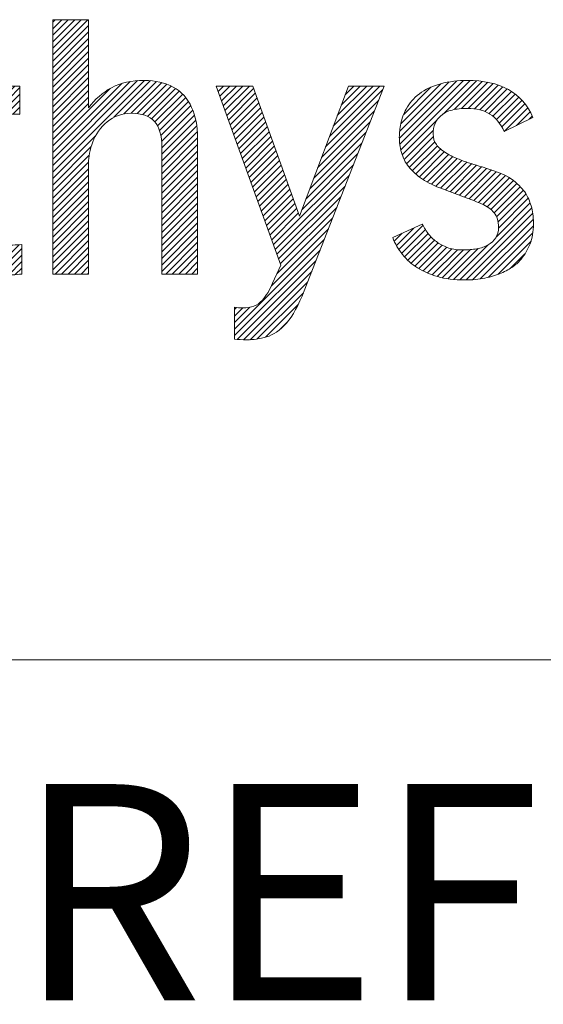
# Model space of a CAD drawing. Units: millimetres. Extents: x -326 to 31332, y -264 to 11739.
# Drawn here: x 29843 to 30042, y 1590 to 1963 of the extents above; entities that cross this region are included whole.
import ezdxf
from ezdxf.enums import TextEntityAlignment as Align

# ---------------------------------------------------------------- set-up
doc = ezdxf.new("R2010")
doc.units = ezdxf.units.MM
doc.layers.add('FRAME', color=7, linetype='Continuous', lineweight=20)
doc.layers.add('TEXT', color=7, linetype='Continuous', lineweight=20)
doc.layers.add('LOGO_C', color=4, linetype='Continuous')
doc.layers.add('LOGO_T', color=7, linetype='Continuous')
doc.styles.add('cNAME', font='txt', dxfattribs={"width": 0.8, "height": 80})
doc.styles.get("Standard").update_dxf_attribs({"font": 'txt', "width": 0.7, "height": 82})
doc.styles.add('Standard1', font='txt', dxfattribs={"height": 82})
doc.styles.add('thyssen', font='txt', dxfattribs={"width": 0.7, "height": 130})
pattern_1 = [(45, (-13761.9857, -1010.1014), (-1.12253202, 1.12253202), [])]

# ---------------------------------------------------------------- blocks, each defined once
blk = doc.blocks.new('TEMPLATE_KR_KR_3-35')
at = {"layer": 'FRAME'}
blk.add_line((11061.07, 1049.41), (14243.55, 1049.41), dxfattribs=at)
at = {"layer": 'TEXT', "color": 0, "style": 'Standard1'}
blk.add_text('REF No.', height=82, dxfattribs=at).set_placement((13017.98, 920.34))
at = {"layer": 'TEXT', "style": 'Standard1'}
for tag, p in [('PROJECT_NO', (11857.06, 3028.52)), ('BUILDING_NAME', (12005.23, 2847.53)), ('UNIT_NO', (11650.08, 2664.55)), ('REMARK2', (11295.66, 2005.28)), ('REMARK1', (11295.51, 1824.87)), ('P', (13874.41, 1097.41)), ('TP', (14001.09, 1097.41))]:
    blk.add_attdef(tag, p, '', height=82, dxfattribs=at)
at = {"layer": 'TEXT'}
for tag, height, style, p in [('DRAWING_NAME', 82, 'Standard1', (11434.65, 1588.7)), ('VERSION', 82, 'Standard1', (13446.56, 1502.35)), ('TKEK', 80, 'cNAME', (11899.49, 1224.77))]:
    blk.add_attdef(tag, text='', height=height, dxfattribs=dict(at, style=style)).set_placement(p, align=Align.MIDDLE_CENTER)
at = {"layer": 'TEXT', "color": 0, "style": 'Standard1'}
blk.add_attdef('REF_NO', text='', height=82, dxfattribs=at).set_placement((13617.64, 791), align=Align.MIDDLE_CENTER)
at = {"layer": 'TEXT', "width": 0.7}
blk.add_attdef('CDATE', text='', height=82, dxfattribs=at).set_placement((12720.58, 777.98), align=Align.MIDDLE_CENTER)
at = {"layer": 'TEXT'}
blk.add_attdef('STANDARDIZED', text='', height=82, dxfattribs=at).set_placement((11414.32, 416.99), align=Align.MIDDLE_CENTER)
at = {"layer": 'TEXT', "lineweight": -3, "style": 'thyssen', "width": 0.7}
blk.add_attdef('DWG_NO', text='', height=130, dxfattribs=at).set_placement((13620.81, 337.72), align=Align.MIDDLE_CENTER)
at = {"layer": 'TEXT', "color": 0, "style": 'thyssen', "width": 0.7}
blk.add_attdef('TVER', (158.21, 189.69), '', height=94.27, dxfattribs=at)
blk = doc.blocks.new('TKEK-LOGO')
at = {"layer": 'LOGO_C'}
h = blk.add_hatch(dxfattribs=at)
h.set_pattern_fill('ANSI31', color=256, scale=0.5)
h.set_pattern_definition(pattern_1)
edge = h.paths.add_edge_path()
edge.add_spline(control_points=[(-688.43, 171.33), (-688.43, 179.64), (-688.43, 187.96), (-688.43, 187.96), (-688.43, 187.96), (-685.1, 187.96), (-681.77, 187.96)], knot_values=[6.5, 6.5, 6.5, 6.5, 7, 7, 7, 7.5, 7.5, 7.5, 7.5], degree=3, periodic=0)
edge.add_spline(control_points=[(-681.77, 187.96), (-678.44, 187.96), (-675.11, 187.96), (-675.11, 187.96), (-675.11, 187.96), (-675.11, 190.39), (-675.11, 192.82)], knot_values=[7.5, 7.5, 7.5, 7.5, 8, 8, 8, 8.5, 8.5, 8.5, 8.5], degree=3, periodic=0)
edge.add_spline(control_points=[(-675.11, 192.82), (-675.11, 195.24), (-675.11, 197.67), (-675.11, 197.67), (-675.11, 197.67), (-678.44, 197.67), (-681.77, 197.67)], knot_values=[8.5, 8.5, 8.5, 8.5, 9, 9, 9, 9.5, 9.5, 9.5, 9.5], degree=3, periodic=0)
edge.add_spline(control_points=[(-681.77, 197.67), (-685.1, 197.67), (-688.43, 197.67), (-688.43, 197.67), (-688.43, 197.67), (-688.43, 203.39), (-688.43, 209.11)], knot_values=[9.5, 9.5, 9.5, 9.5, 10, 10, 10, 10.5, 10.5, 10.5, 10.5], degree=3, periodic=0)
edge.add_spline(control_points=[(-688.43, 209.11), (-688.43, 214.83), (-688.43, 220.55), (-688.43, 220.55), (-688.43, 220.55), (-691.5, 220.55), (-694.57, 220.55)], knot_values=[10.5, 10.5, 10.5, 10.5, 11, 11, 11, 11.5, 11.5, 11.5, 11.5], degree=3, periodic=0)
edge.add_spline(control_points=[(-694.57, 220.55), (-697.64, 220.55), (-700.7, 220.55), (-700.7, 220.55), (-700.7, 220.55), (-700.7, 214.83), (-700.7, 209.11)], knot_values=[11.5, 11.5, 11.5, 11.5, 12, 12, 12, 12.5, 12.5, 12.5, 12.5], degree=3, periodic=0)
edge.add_spline(control_points=[(-700.7, 209.11), (-700.7, 203.39), (-700.7, 197.67), (-700.7, 197.67), (-700.7, 197.67), (-702.79, 197.67), (-704.88, 197.67)], knot_values=[12.5, 12.5, 12.5, 12.5, 13, 13, 13, 13.5, 13.5, 13.5, 13.5], degree=3, periodic=0)
edge.add_spline(control_points=[(-704.88, 197.67), (-706.97, 197.67), (-709.06, 197.67), (-709.06, 197.67), (-709.06, 197.67), (-709.06, 195.24), (-709.06, 192.82)], knot_values=[13.5, 13.5, 13.5, 13.5, 14, 14, 14, 14.5, 14.5, 14.5, 14.5], degree=3, periodic=0)
edge.add_spline(control_points=[(-709.06, 192.82), (-709.06, 190.39), (-709.06, 187.96), (-709.06, 187.96), (-709.06, 187.96), (-706.97, 187.96), (-704.88, 187.96)], knot_values=[14.5, 14.5, 14.5, 14.5, 15, 15, 15, 15.5, 15.5, 15.5, 15.5], degree=3, periodic=0)
edge.add_spline(control_points=[(-704.88, 187.96), (-702.79, 187.96), (-700.7, 187.96), (-700.7, 187.96), (-700.7, 187.96), (-700.7, 154.57), (-700.7, 154.57)], knot_values=[15.5, 15.5, 15.5, 15.5, 16, 16, 16, 17, 17, 17, 17], degree=3, periodic=0)
edge.add_spline(control_points=[(-700.7, 154.57), (-700.7, 151.25), (-700.43, 148.23), (-699.87, 145.49)], knot_values=[17, 17, 17, 17, 18, 18, 18, 18], degree=3, periodic=0)
edge.add_spline(control_points=[(-699.87, 145.49), (-699.33, 142.77), (-698.32, 140.45), (-696.87, 138.55)], knot_values=[18, 18, 18, 18, 19, 19, 19, 19], degree=3, periodic=0)
edge.add_spline(control_points=[(-696.87, 138.55), (-695.42, 136.64), (-693.42, 135.17), (-690.88, 134.13)], knot_values=[19, 19, 19, 19, 20, 20, 20, 20], degree=3, periodic=0)
edge.add_spline(control_points=[(-690.88, 134.13), (-688.35, 133.08), (-685.1, 132.56), (-681.13, 132.56)], knot_values=[20, 20, 20, 20, 21, 21, 21, 21], degree=3, periodic=0)
edge.add_spline(control_points=[(-681.13, 132.56), (-678.75, 132.56), (-676.52, 132.68), (-674.44, 132.93)], knot_values=[21, 21, 21, 21, 22, 22, 22, 22], degree=3, periodic=0)
edge.add_spline(control_points=[(-674.44, 132.93), (-674.44, 132.93), (-674.44, 143.13), (-674.44, 143.13)], knot_values=[0, 0, 0, 0, 1, 1, 1, 1], degree=3, periodic=0)
edge.add_spline(control_points=[(-674.44, 143.13), (-675.99, 142.97), (-677.55, 142.89), (-679.1, 142.89)], knot_values=[1, 1, 1, 1, 2, 2, 2, 2], degree=3, periodic=0)
edge.add_spline(control_points=[(-679.1, 142.89), (-681.03, 142.89), (-682.59, 143.14), (-683.79, 143.63)], knot_values=[2, 2, 2, 2, 3, 3, 3, 3], degree=3, periodic=0)
edge.add_spline(control_points=[(-683.79, 143.63), (-685.01, 144.12), (-685.96, 144.85), (-686.65, 145.84)], knot_values=[3, 3, 3, 3, 4, 4, 4, 4], degree=3, periodic=0)
edge.add_spline(control_points=[(-686.65, 145.84), (-687.35, 146.82), (-687.82, 148.05), (-688.06, 149.52)], knot_values=[4, 4, 4, 4, 5, 5, 5, 5], degree=3, periodic=0)
edge.add_spline(control_points=[(-688.06, 149.52), (-688.31, 151), (-688.43, 152.73), (-688.43, 154.7), (-688.43, 154.7), (-688.43, 163.01), (-688.43, 171.33)], knot_values=[5, 5, 5, 5, 6, 6, 6, 6.5, 6.5, 6.5, 6.5], degree=3, periodic=0)
h = blk.add_hatch(dxfattribs=at)
h.set_pattern_fill('ANSI31', color=256, scale=0.5)
h.set_pattern_definition(pattern_1)
edge = h.paths.add_edge_path()
edge.add_spline(control_points=[(-650, 178.43), (-649.03, 181.09), (-647.37, 183.41), (-645, 185.38)], knot_values=[2, 2, 2, 2, 3, 3, 3, 3], degree=3, periodic=0)
edge.add_spline(control_points=[(-645, 185.38), (-642.62, 187.34), (-639.88, 188.33), (-636.77, 188.33)], knot_values=[3, 3, 3, 3, 4, 4, 4, 4], degree=3, periodic=0)
edge.add_spline(control_points=[(-636.77, 188.33), (-633.09, 188.33), (-630.41, 187.38), (-628.73, 185.5)], knot_values=[4, 4, 4, 4, 5, 5, 5, 5], degree=3, periodic=0)
edge.add_spline(control_points=[(-628.73, 185.5), (-627.05, 183.61), (-626.21, 180.7), (-626.21, 176.77), (-626.21, 176.77), (-626.21, 165.81), (-626.21, 154.85)], knot_values=[5, 5, 5, 5, 6, 6, 6, 6.5, 6.5, 6.5, 6.5], degree=3, periodic=0)
edge.add_spline(control_points=[(-626.21, 154.85), (-626.21, 143.89), (-626.21, 132.93), (-626.21, 132.93), (-626.21, 132.93), (-623.13, 132.93), (-620.04, 132.93)], knot_values=[6.5, 6.5, 6.5, 6.5, 7, 7, 7, 7.5, 7.5, 7.5, 7.5], degree=3, periodic=0)
edge.add_spline(control_points=[(-620.04, 132.93), (-616.96, 132.93), (-613.88, 132.93), (-613.88, 132.93), (-613.88, 132.93), (-613.88, 180.03), (-613.88, 180.03)], knot_values=[7.5, 7.5, 7.5, 7.5, 8, 8, 8, 9, 9, 9, 9], degree=3, periodic=0)
edge.add_spline(control_points=[(-613.88, 180.03), (-613.88, 183.84), (-614.57, 187.28), (-615.94, 190.36)], knot_values=[9, 9, 9, 9, 10, 10, 10, 10], degree=3, periodic=0)
edge.add_spline(control_points=[(-615.94, 190.36), (-617.31, 193.43), (-619.41, 195.75), (-622.25, 197.31)], knot_values=[10, 10, 10, 10, 11, 11, 11, 11], degree=3, periodic=0)
edge.add_spline(control_points=[(-622.25, 197.31), (-625.1, 198.86), (-628.42, 199.64), (-632.23, 199.64)], knot_values=[11, 11, 11, 11, 12, 12, 12, 12], degree=3, periodic=0)
edge.add_spline(control_points=[(-632.23, 199.64), (-636.65, 199.64), (-640.4, 198.8), (-643.49, 197.13)], knot_values=[12, 12, 12, 12, 13, 13, 13, 13], degree=3, periodic=0)
edge.add_spline(control_points=[(-643.49, 197.13), (-646.58, 195.44), (-649.24, 193.15), (-651.44, 190.23), (-651.44, 190.23), (-651.44, 197.81), (-651.44, 205.39)], knot_values=[13, 13, 13, 13, 14, 14, 14, 14.5, 14.5, 14.5, 14.5], degree=3, periodic=0)
edge.add_spline(control_points=[(-651.44, 205.39), (-651.44, 212.97), (-651.44, 220.55), (-651.44, 220.55), (-651.44, 220.55), (-654.53, 220.55), (-657.61, 220.55)], knot_values=[14.5, 14.5, 14.5, 14.5, 15, 15, 15, 15.5, 15.5, 15.5, 15.5], degree=3, periodic=0)
edge.add_spline(control_points=[(-657.61, 220.55), (-660.7, 220.55), (-663.78, 220.55), (-663.78, 220.55), (-663.78, 220.55), (-663.78, 198.65), (-663.78, 176.74)], knot_values=[15.5, 15.5, 15.5, 15.5, 16, 16, 16, 16.5, 16.5, 16.5, 16.5], degree=3, periodic=0)
edge.add_spline(control_points=[(-663.78, 176.74), (-663.78, 154.83), (-663.78, 132.93), (-663.78, 132.93), (-663.78, 132.93), (-660.7, 132.93), (-657.61, 132.93)], knot_values=[16.5, 16.5, 16.5, 16.5, 17, 17, 17, 17.5, 17.5, 17.5, 17.5], degree=3, periodic=0)
edge.add_spline(control_points=[(-657.61, 132.93), (-654.53, 132.93), (-651.44, 132.93), (-651.44, 132.93), (-651.44, 132.93), (-651.44, 171.11), (-651.44, 171.11)], knot_values=[17.5, 17.5, 17.5, 17.5, 18, 18, 18, 19, 19, 19, 19], degree=3, periodic=0)
edge.add_spline(control_points=[(-651.44, 171.11), (-651.44, 173.32), (-650.96, 175.76), (-650, 178.43)], knot_values=[1, 1, 1, 1, 2, 2, 2, 2], degree=3, periodic=0)
h = blk.add_hatch(dxfattribs=at)
h.set_pattern_fill('ANSI31', color=256, scale=0.5)
h.set_pattern_definition(pattern_1)
edge = h.paths.add_edge_path()
edge.add_spline(control_points=[(-583.29, 116.02), (-581.09, 118.51), (-579.04, 122.23), (-577.16, 127.15), (-577.16, 127.15), (-570.28, 144.78), (-563.41, 162.41)], knot_values=[1, 1, 1, 1, 2, 2, 2, 2.5, 2.5, 2.5, 2.5], degree=3, periodic=0)
edge.add_spline(control_points=[(-563.41, 162.41), (-556.54, 180.04), (-549.66, 197.67), (-549.66, 197.67), (-549.66, 197.67), (-552.73, 197.67), (-555.8, 197.67)], knot_values=[2.5, 2.5, 2.5, 2.5, 3, 3, 3, 3.5, 3.5, 3.5, 3.5], degree=3, periodic=0)
edge.add_spline(control_points=[(-555.8, 197.67), (-558.87, 197.67), (-561.94, 197.67), (-561.94, 197.67), (-561.94, 197.67), (-566.16, 186.47), (-570.38, 175.26)], knot_values=[3.5, 3.5, 3.5, 3.5, 4, 4, 4, 4.5, 4.5, 4.5, 4.5], degree=3, periodic=0)
edge.add_spline(control_points=[(-570.38, 175.26), (-574.6, 164.05), (-578.82, 152.85), (-578.82, 152.85), (-578.82, 152.85), (-582.84, 164.05), (-586.86, 175.26)], knot_values=[4.5, 4.5, 4.5, 4.5, 5, 5, 5, 5.5, 5.5, 5.5, 5.5], degree=3, periodic=0)
edge.add_spline(control_points=[(-586.86, 175.26), (-590.88, 186.47), (-594.9, 197.67), (-594.9, 197.67), (-594.9, 197.67), (-598.04, 197.67), (-601.19, 197.67)], knot_values=[5.5, 5.5, 5.5, 5.5, 6, 6, 6, 6.5, 6.5, 6.5, 6.5], degree=3, periodic=0)
edge.add_spline(control_points=[(-601.19, 197.67), (-604.33, 197.67), (-607.48, 197.67), (-607.48, 197.67), (-607.48, 197.67), (-601.9, 182.24), (-596.33, 166.8)], knot_values=[6.5, 6.5, 6.5, 6.5, 7, 7, 7, 7.5, 7.5, 7.5, 7.5], degree=3, periodic=0)
edge.add_spline(control_points=[(-596.33, 166.8), (-590.76, 151.37), (-585.19, 135.94), (-585.19, 135.94), (-585.19, 135.94), (-588.08, 129.79), (-588.08, 129.79)], knot_values=[7.5, 7.5, 7.5, 7.5, 8, 8, 8, 9, 9, 9, 9], degree=3, periodic=0)
edge.add_spline(control_points=[(-588.08, 129.79), (-588.94, 127.54), (-590.13, 125.54), (-591.67, 123.82)], knot_values=[9, 9, 9, 9, 10, 10, 10, 10], degree=3, periodic=0)
edge.add_spline(control_points=[(-591.67, 123.82), (-593.21, 122.1), (-595.4, 121.25), (-598.27, 121.25)], knot_values=[10, 10, 10, 10, 11, 11, 11, 11], degree=3, periodic=0)
edge.add_spline(control_points=[(-598.27, 121.25), (-599.29, 121.25), (-600.25, 121.33), (-601.16, 121.49), (-601.16, 121.49), (-601.16, 110.54), (-601.16, 110.54)], knot_values=[11, 11, 11, 11, 12, 12, 12, 13, 13, 13, 13], degree=3, periodic=0)
edge.add_spline(control_points=[(-601.16, 110.54), (-600.05, 110.38), (-598.6, 110.29), (-596.8, 110.29)], knot_values=[13, 13, 13, 13, 14, 14, 14, 14], degree=3, periodic=0)
edge.add_spline(control_points=[(-596.8, 110.29), (-594.67, 110.29), (-592.44, 110.63), (-590.11, 111.28)], knot_values=[14, 14, 14, 14, 15, 15, 15, 15], degree=3, periodic=0)
edge.add_spline(control_points=[(-590.11, 111.28), (-587.77, 111.94), (-585.5, 113.52), (-583.29, 116.02)], knot_values=[0, 0, 0, 0, 1, 1, 1, 1], degree=3, periodic=0)
h = blk.add_hatch(dxfattribs=at)
h.set_pattern_fill('ANSI31', color=256, scale=0.5)
h.set_pattern_definition(pattern_1)
edge = h.paths.add_edge_path()
edge.add_spline(control_points=[(-505.13, 135.54), (-503.97, 136.38), (-503.05, 137.23), (-502.41, 138.09)], knot_values=[2, 2, 2, 2, 3, 3, 3, 3], degree=3, periodic=0)
edge.add_spline(control_points=[(-502.41, 138.09), (-501.14, 139.69), (-500.11, 141.42), (-499.34, 143.29)], knot_values=[3, 3, 3, 3, 4, 4, 4, 4], degree=3, periodic=0)
edge.add_spline(control_points=[(-499.34, 143.29), (-498.55, 145.15), (-498.17, 147.51), (-498.17, 150.33)], knot_values=[4, 4, 4, 4, 5, 5, 5, 5], degree=3, periodic=0)
edge.add_spline(control_points=[(-498.17, 150.33), (-498.17, 152.71), (-498.44, 154.74), (-498.96, 156.42)], knot_values=[5, 5, 5, 5, 6, 6, 6, 6], degree=3, periodic=0)
edge.add_spline(control_points=[(-498.96, 156.42), (-499.49, 158.09), (-500.11, 159.51), (-500.8, 160.66)], knot_values=[6, 6, 6, 6, 7, 7, 7, 7], degree=3, periodic=0)
edge.add_spline(control_points=[(-500.8, 160.66), (-501.79, 162.13), (-503.2, 163.61), (-505.04, 165.11)], knot_values=[7, 7, 7, 7, 8, 8, 8, 8], degree=3, periodic=0)
edge.add_spline(control_points=[(-505.04, 165.11), (-506.88, 166.61), (-510.48, 168.19), (-515.85, 169.82)], knot_values=[8, 8, 8, 8, 9, 9, 9, 9], degree=3, periodic=0)
edge.add_spline(control_points=[(-515.85, 169.82), (-518.55, 170.6), (-520.94, 171.38), (-523.02, 172.16)], knot_values=[9, 9, 9, 9, 10, 10, 10, 10], degree=3, periodic=0)
edge.add_spline(control_points=[(-523.02, 172.16), (-525.11, 172.93), (-526.88, 173.76), (-528.34, 174.64)], knot_values=[10, 10, 10, 10, 11, 11, 11, 11], degree=3, periodic=0)
edge.add_spline(control_points=[(-528.34, 174.64), (-529.79, 175.53), (-530.88, 176.49), (-531.62, 177.54)], knot_values=[11, 11, 11, 11, 12, 12, 12, 12], degree=3, periodic=0)
edge.add_spline(control_points=[(-531.62, 177.54), (-532.35, 178.58), (-532.73, 179.78), (-532.73, 181.13)], knot_values=[12, 12, 12, 12, 13, 13, 13, 13], degree=3, periodic=0)
edge.add_spline(control_points=[(-532.73, 181.13), (-532.73, 183.92), (-531.85, 186.03), (-530.09, 187.47)], knot_values=[13, 13, 13, 13, 14, 14, 14, 14], degree=3, periodic=0)
edge.add_spline(control_points=[(-530.09, 187.47), (-529.02, 188.41), (-527.73, 189.06), (-526.22, 189.44)], knot_values=[14, 14, 14, 14, 15, 15, 15, 15], degree=3, periodic=0)
edge.add_spline(control_points=[(-526.22, 189.44), (-524.71, 189.8), (-522.92, 189.99), (-520.88, 189.99)], knot_values=[15, 15, 15, 15, 16, 16, 16, 16], degree=3, periodic=0)
edge.add_spline(control_points=[(-520.88, 189.99), (-517.85, 189.99), (-515.29, 189.35), (-513.21, 188.05)], knot_values=[16, 16, 16, 16, 17, 17, 17, 17], degree=3, periodic=0)
edge.add_spline(control_points=[(-513.21, 188.05), (-511.12, 186.76), (-509.48, 184.76), (-508.3, 182.05), (-508.3, 182.05), (-498.42, 186.85), (-498.42, 186.85)], knot_values=[17, 17, 17, 17, 18, 18, 18, 19, 19, 19, 19], degree=3, periodic=0)
edge.add_spline(control_points=[(-498.42, 186.85), (-500.18, 191.15), (-502.98, 194.36), (-506.82, 196.48)], knot_values=[19, 19, 19, 19, 20, 20, 20, 20], degree=3, periodic=0)
edge.add_spline(control_points=[(-506.82, 196.48), (-510.67, 198.58), (-515.39, 199.64), (-521, 199.64)], knot_values=[20, 20, 20, 20, 21, 21, 21, 21], degree=3, periodic=0)
edge.add_spline(control_points=[(-521, 199.64), (-524.15, 199.64), (-527.19, 199.25), (-530.11, 198.47)], knot_values=[21, 21, 21, 21, 22, 22, 22, 22], degree=3, periodic=0)
edge.add_spline(control_points=[(-530.11, 198.47), (-533.04, 197.7), (-535.49, 196.54), (-537.47, 195.03)], knot_values=[22, 22, 22, 22, 23, 23, 23, 23], degree=3, periodic=0)
edge.add_spline(control_points=[(-537.47, 195.03), (-539.47, 193.51), (-540.97, 191.75), (-541.99, 189.74)], knot_values=[23, 23, 23, 23, 24, 24, 24, 24], degree=3, periodic=0)
edge.add_spline(control_points=[(-541.99, 189.74), (-542.89, 188.14), (-543.52, 186.48), (-543.86, 184.76)], knot_values=[24, 24, 24, 24, 25, 25, 25, 25], degree=3, periodic=0)
edge.add_spline(control_points=[(-543.86, 184.76), (-544.21, 183.04), (-544.38, 181.46), (-544.38, 180.03)], knot_values=[25, 25, 25, 25, 26, 26, 26, 26], degree=3, periodic=0)
edge.add_spline(control_points=[(-544.38, 180.03), (-544.38, 178.39), (-544.14, 176.65), (-543.65, 174.83)], knot_values=[26, 26, 26, 26, 27, 27, 27, 27], degree=3, periodic=0)
edge.add_spline(control_points=[(-543.65, 174.83), (-543.15, 173.01), (-542.31, 171.34), (-541.13, 169.82)], knot_values=[27, 27, 27, 27, 28, 28, 28, 28], degree=3, periodic=0)
edge.add_spline(control_points=[(-541.13, 169.82), (-540.19, 168.63), (-538.84, 167.38), (-537.08, 166.1)], knot_values=[28, 28, 28, 28, 29, 29, 29, 29], degree=3, periodic=0)
edge.add_spline(control_points=[(-537.08, 166.1), (-535.32, 164.81), (-533.11, 163.65), (-530.45, 162.63), (-530.45, 162.63), (-521, 159.11), (-521, 159.11)], knot_values=[29, 29, 29, 29, 30, 30, 30, 31, 31, 31, 31], degree=3, periodic=0)
edge.add_spline(control_points=[(-521, 159.11), (-519.32, 158.47), (-517.62, 157.77), (-515.88, 157.03)], knot_values=[31, 31, 31, 31, 32, 32, 32, 32], degree=3, periodic=0)
edge.add_spline(control_points=[(-515.88, 157.03), (-514.14, 156.29), (-512.75, 155.3), (-511.73, 154.05)], knot_values=[32, 32, 32, 32, 33, 33, 33, 33], degree=3, periodic=0)
edge.add_spline(control_points=[(-511.73, 154.05), (-510.71, 152.8), (-510.2, 151.13), (-510.2, 149.04)], knot_values=[33, 33, 33, 33, 34, 34, 34, 34], degree=3, periodic=0)
edge.add_spline(control_points=[(-510.2, 149.04), (-510.2, 147.6), (-510.53, 146.39), (-511.18, 145.38)], knot_values=[34, 34, 34, 34, 35, 35, 35, 35], degree=3, periodic=0)
edge.add_spline(control_points=[(-511.18, 145.38), (-511.84, 144.38), (-512.71, 143.56), (-513.82, 142.95)], knot_values=[35, 35, 35, 35, 36, 36, 36, 36], degree=3, periodic=0)
edge.add_spline(control_points=[(-513.82, 142.95), (-514.92, 142.33), (-516.21, 141.9), (-517.68, 141.63)], knot_values=[36, 36, 36, 36, 37, 37, 37, 37], degree=3, periodic=0)
edge.add_spline(control_points=[(-517.68, 141.63), (-519.16, 141.36), (-520.74, 141.23), (-522.41, 141.23)], knot_values=[37, 37, 37, 37, 38, 38, 38, 38], degree=3, periodic=0)
edge.add_spline(control_points=[(-522.41, 141.23), (-524.25, 141.23), (-525.88, 141.45), (-527.32, 141.9)], knot_values=[38, 38, 38, 38, 39, 39, 39, 39], degree=3, periodic=0)
edge.add_spline(control_points=[(-527.32, 141.9), (-528.76, 142.36), (-530.04, 142.98), (-531.19, 143.78)], knot_values=[39, 39, 39, 39, 40, 40, 40, 40], degree=3, periodic=0)
edge.add_spline(control_points=[(-531.19, 143.78), (-532.34, 144.58), (-533.33, 145.51), (-534.19, 146.57)], knot_values=[40, 40, 40, 40, 41, 41, 41, 41], degree=3, periodic=0)
edge.add_spline(control_points=[(-534.19, 146.57), (-535.05, 147.64), (-535.82, 148.81), (-536.46, 150.08), (-536.46, 150.08), (-546.66, 145.53), (-546.66, 145.53)], knot_values=[41, 41, 41, 41, 42, 42, 42, 43, 43, 43, 43], degree=3, periodic=0)
edge.add_spline(control_points=[(-546.66, 145.53), (-545.84, 143.36), (-544.71, 141.39), (-543.28, 139.62)], knot_values=[43, 43, 43, 43, 44, 44, 44, 44], degree=3, periodic=0)
edge.add_spline(control_points=[(-543.28, 139.62), (-541.85, 137.87), (-540.13, 136.35), (-538.12, 135.08)], knot_values=[44, 44, 44, 44, 45, 45, 45, 45], degree=3, periodic=0)
edge.add_spline(control_points=[(-538.12, 135.08), (-536.04, 133.8), (-533.72, 132.79), (-531.16, 132.04)], knot_values=[45, 45, 45, 45, 46, 46, 46, 46], degree=3, periodic=0)
edge.add_spline(control_points=[(-531.16, 132.04), (-528.6, 131.28), (-525.48, 130.9), (-521.8, 130.9)], knot_values=[46, 46, 46, 46, 47, 47, 47, 47], degree=3, periodic=0)
edge.add_spline(control_points=[(-521.8, 130.9), (-519.3, 130.9), (-517, 131.11), (-514.89, 131.54)], knot_values=[47, 47, 47, 47, 48, 48, 48, 48], degree=3, periodic=0)
edge.add_spline(control_points=[(-514.89, 131.54), (-512.79, 131.97), (-510.93, 132.54), (-509.31, 133.24)], knot_values=[0, 0, 0, 0, 1, 1, 1, 1], degree=3, periodic=0)
edge.add_spline(control_points=[(-509.31, 133.24), (-507.69, 133.93), (-506.3, 134.7), (-505.13, 135.54)], knot_values=[1, 1, 1, 1, 2, 2, 2, 2], degree=3, periodic=0)
at = {"layer": 'LOGO_T', "lineweight": 0}
for points, knots in [([(-674.44, 132.93), (-674.44, 132.93), (-674.44, 143.13), (-674.44, 143.13), (-675.99, 142.97), (-677.55, 142.89), (-679.1, 142.89), (-681.03, 142.89), (-682.59, 143.14), (-683.79, 143.63), (-685.01, 144.12), (-685.96, 144.85), (-686.65, 145.84), (-687.35, 146.82), (-687.82, 148.05), (-688.06, 149.52), (-688.31, 151), (-688.43, 152.73), (-688.43, 154.7), (-688.43, 154.7), (-688.43, 187.96), (-688.43, 187.96), (-688.43, 187.96), (-675.11, 187.96), (-675.11, 187.96), (-675.11, 187.96), (-675.11, 197.67), (-675.11, 197.67), (-675.11, 197.67), (-688.43, 197.67), (-688.43, 197.67), (-688.43, 197.67), (-688.43, 220.55), (-688.43, 220.55), (-688.43, 220.55), (-700.7, 220.55), (-700.7, 220.55), (-700.7, 220.55), (-700.7, 197.67), (-700.7, 197.67), (-700.7, 197.67), (-709.06, 197.67), (-709.06, 197.67), (-709.06, 197.67), (-709.06, 187.96), (-709.06, 187.96), (-709.06, 187.96), (-700.7, 187.96), (-700.7, 187.96), (-700.7, 187.96), (-700.7, 154.57), (-700.7, 154.57), (-700.7, 151.25), (-700.43, 148.23), (-699.87, 145.49), (-699.33, 142.77), (-698.32, 140.45), (-696.87, 138.55), (-695.42, 136.64), (-693.42, 135.17), (-690.88, 134.13), (-688.35, 133.08), (-685.1, 132.56), (-681.13, 132.56), (-678.75, 132.56), (-676.52, 132.68), (-674.44, 132.93)], [0, 0, 0, 0, 1, 1, 1, 2, 2, 2, 3, 3, 3, 4, 4, 4, 5, 5, 5, 6, 6, 6, 7, 7, 7, 8, 8, 8, 9, 9, 9, 10, 10, 10, 11, 11, 11, 12, 12, 12, 13, 13, 13, 14, 14, 14, 15, 15, 15, 16, 16, 16, 17, 17, 17, 18, 18, 18, 19, 19, 19, 20, 20, 20, 21, 21, 21, 22, 22, 22, 22]), ([(-651.44, 132.93), (-651.44, 132.93), (-651.44, 171.11), (-651.44, 171.11), (-651.44, 173.32), (-650.96, 175.76), (-650, 178.43), (-649.03, 181.09), (-647.37, 183.41), (-645, 185.38), (-642.62, 187.34), (-639.88, 188.33), (-636.77, 188.33), (-633.09, 188.33), (-630.41, 187.38), (-628.73, 185.5), (-627.05, 183.61), (-626.21, 180.7), (-626.21, 176.77), (-626.21, 176.77), (-626.21, 132.93), (-626.21, 132.93), (-626.21, 132.93), (-613.88, 132.93), (-613.88, 132.93), (-613.88, 132.93), (-613.88, 180.03), (-613.88, 180.03), (-613.88, 183.84), (-614.57, 187.28), (-615.94, 190.36), (-617.31, 193.43), (-619.41, 195.75), (-622.25, 197.31), (-625.1, 198.86), (-628.42, 199.64), (-632.23, 199.64), (-636.65, 199.64), (-640.4, 198.8), (-643.49, 197.13), (-646.58, 195.44), (-649.24, 193.15), (-651.44, 190.23), (-651.44, 190.23), (-651.44, 220.55), (-651.44, 220.55), (-651.44, 220.55), (-663.78, 220.55), (-663.78, 220.55), (-663.78, 220.55), (-663.78, 132.93), (-663.78, 132.93), (-663.78, 132.93), (-651.44, 132.93), (-651.44, 132.93)], [0, 0, 0, 0, 1, 1, 1, 2, 2, 2, 3, 3, 3, 4, 4, 4, 5, 5, 5, 6, 6, 6, 7, 7, 7, 8, 8, 8, 9, 9, 9, 10, 10, 10, 11, 11, 11, 12, 12, 12, 13, 13, 13, 14, 14, 14, 15, 15, 15, 16, 16, 16, 17, 17, 17, 18, 18, 18, 18]), ([(-590.11, 111.28), (-587.77, 111.94), (-585.5, 113.52), (-583.29, 116.02), (-581.09, 118.51), (-579.04, 122.23), (-577.16, 127.15), (-577.16, 127.15), (-549.66, 197.67), (-549.66, 197.67), (-549.66, 197.67), (-561.94, 197.67), (-561.94, 197.67), (-561.94, 197.67), (-578.82, 152.85), (-578.82, 152.85), (-578.82, 152.85), (-594.9, 197.67), (-594.9, 197.67), (-594.9, 197.67), (-607.48, 197.67), (-607.48, 197.67), (-607.48, 197.67), (-585.19, 135.94), (-585.19, 135.94), (-585.19, 135.94), (-588.08, 129.79), (-588.08, 129.79), (-588.94, 127.54), (-590.13, 125.54), (-591.67, 123.82), (-593.21, 122.1), (-595.4, 121.25), (-598.27, 121.25), (-599.29, 121.25), (-600.25, 121.33), (-601.16, 121.49), (-601.16, 121.49), (-601.16, 110.54), (-601.16, 110.54), (-600.05, 110.38), (-598.6, 110.29), (-596.8, 110.29), (-594.67, 110.29), (-592.44, 110.63), (-590.11, 111.28)], [0, 0, 0, 0, 1, 1, 1, 2, 2, 2, 3, 3, 3, 4, 4, 4, 5, 5, 5, 6, 6, 6, 7, 7, 7, 8, 8, 8, 9, 9, 9, 10, 10, 10, 11, 11, 11, 12, 12, 12, 13, 13, 13, 14, 14, 14, 15, 15, 15, 15]), ([(-514.89, 131.54), (-512.79, 131.97), (-510.93, 132.54), (-509.31, 133.24), (-507.69, 133.93), (-506.3, 134.7), (-505.13, 135.54), (-503.97, 136.38), (-503.05, 137.23), (-502.41, 138.09), (-501.14, 139.69), (-500.11, 141.42), (-499.34, 143.29), (-498.55, 145.15), (-498.17, 147.51), (-498.17, 150.33), (-498.17, 152.71), (-498.44, 154.74), (-498.96, 156.42), (-499.49, 158.09), (-500.11, 159.51), (-500.8, 160.66), (-501.79, 162.13), (-503.2, 163.61), (-505.04, 165.11), (-506.88, 166.61), (-510.48, 168.19), (-515.85, 169.82), (-518.55, 170.6), (-520.94, 171.38), (-523.02, 172.16), (-525.11, 172.93), (-526.88, 173.76), (-528.34, 174.64), (-529.79, 175.53), (-530.88, 176.49), (-531.62, 177.54), (-532.35, 178.58), (-532.73, 179.78), (-532.73, 181.13), (-532.73, 183.92), (-531.85, 186.03), (-530.09, 187.47), (-529.02, 188.41), (-527.73, 189.06), (-526.22, 189.44), (-524.71, 189.8), (-522.92, 189.99), (-520.88, 189.99), (-517.85, 189.99), (-515.29, 189.35), (-513.21, 188.05), (-511.12, 186.76), (-509.48, 184.76), (-508.3, 182.05), (-508.3, 182.05), (-498.42, 186.85), (-498.42, 186.85), (-500.18, 191.15), (-502.98, 194.36), (-506.82, 196.48), (-510.67, 198.58), (-515.39, 199.64), (-521, 199.64), (-524.15, 199.64), (-527.19, 199.25), (-530.11, 198.47), (-533.04, 197.7), (-535.49, 196.54), (-537.47, 195.03), (-539.47, 193.51), (-540.97, 191.75), (-541.99, 189.74), (-542.89, 188.14), (-543.52, 186.48), (-543.86, 184.76), (-544.21, 183.04), (-544.38, 181.46), (-544.38, 180.03), (-544.38, 178.39), (-544.14, 176.65), (-543.65, 174.83), (-543.15, 173.01), (-542.31, 171.34), (-541.13, 169.82), (-540.19, 168.63), (-538.84, 167.38), (-537.08, 166.1), (-535.32, 164.81), (-533.11, 163.65), (-530.45, 162.63), (-530.45, 162.63), (-521, 159.11), (-521, 159.11), (-519.32, 158.47), (-517.62, 157.77), (-515.88, 157.03), (-514.14, 156.29), (-512.75, 155.3), (-511.73, 154.05), (-510.71, 152.8), (-510.2, 151.13), (-510.2, 149.04), (-510.2, 147.6), (-510.53, 146.39), (-511.18, 145.38), (-511.84, 144.38), (-512.71, 143.56), (-513.82, 142.95), (-514.92, 142.33), (-516.21, 141.9), (-517.68, 141.63), (-519.16, 141.36), (-520.74, 141.23), (-522.41, 141.23), (-524.25, 141.23), (-525.88, 141.45), (-527.32, 141.9), (-528.76, 142.36), (-530.04, 142.98), (-531.19, 143.78), (-532.34, 144.58), (-533.33, 145.51), (-534.19, 146.57), (-535.05, 147.64), (-535.82, 148.81), (-536.46, 150.08), (-536.46, 150.08), (-546.66, 145.53), (-546.66, 145.53), (-545.84, 143.36), (-544.71, 141.39), (-543.28, 139.62), (-541.85, 137.87), (-540.13, 136.35), (-538.12, 135.08), (-536.04, 133.8), (-533.72, 132.79), (-531.16, 132.04), (-528.6, 131.28), (-525.48, 130.9), (-521.8, 130.9), (-519.3, 130.9), (-517, 131.11), (-514.89, 131.54)], [0, 0, 0, 0, 1, 1, 1, 2, 2, 2, 3, 3, 3, 4, 4, 4, 5, 5, 5, 6, 6, 6, 7, 7, 7, 8, 8, 8, 9, 9, 9, 10, 10, 10, 11, 11, 11, 12, 12, 12, 13, 13, 13, 14, 14, 14, 15, 15, 15, 16, 16, 16, 17, 17, 17, 18, 18, 18, 19, 19, 19, 20, 20, 20, 21, 21, 21, 22, 22, 22, 23, 23, 23, 24, 24, 24, 25, 25, 25, 26, 26, 26, 27, 27, 27, 28, 28, 28, 29, 29, 29, 30, 30, 30, 31, 31, 31, 32, 32, 32, 33, 33, 33, 34, 34, 34, 35, 35, 35, 36, 36, 36, 37, 37, 37, 38, 38, 38, 39, 39, 39, 40, 40, 40, 41, 41, 41, 42, 42, 42, 43, 43, 43, 44, 44, 44, 45, 45, 45, 46, 46, 46, 47, 47, 47, 48, 48, 48, 48])]:
    blk.add_open_spline(points, degree=3, knots=knots, dxfattribs=at)
blk = doc.blocks.new('TKEK-LOGO-35')
at = {"xscale": 1.1, "yscale": 1.1, "zscale": 1.1}
blk.add_blockref('TKEK-LOGO', (0, 0), dxfattribs=at)

msp = doc.modelspace()

# ---------------------------------------------------------------- block references
at = {"layer": 'FRAME'}
msp.add_blockref('TEMPLATE_KR_KR_3-35', (16824.08, 670.94), dxfattribs=at)
at = {"layer": 'TEXT'}
msp.add_blockref('TKEK-LOGO-35', (30586.07, 1720.35), dxfattribs=at)

doc.saveas('drawing.dxf')
